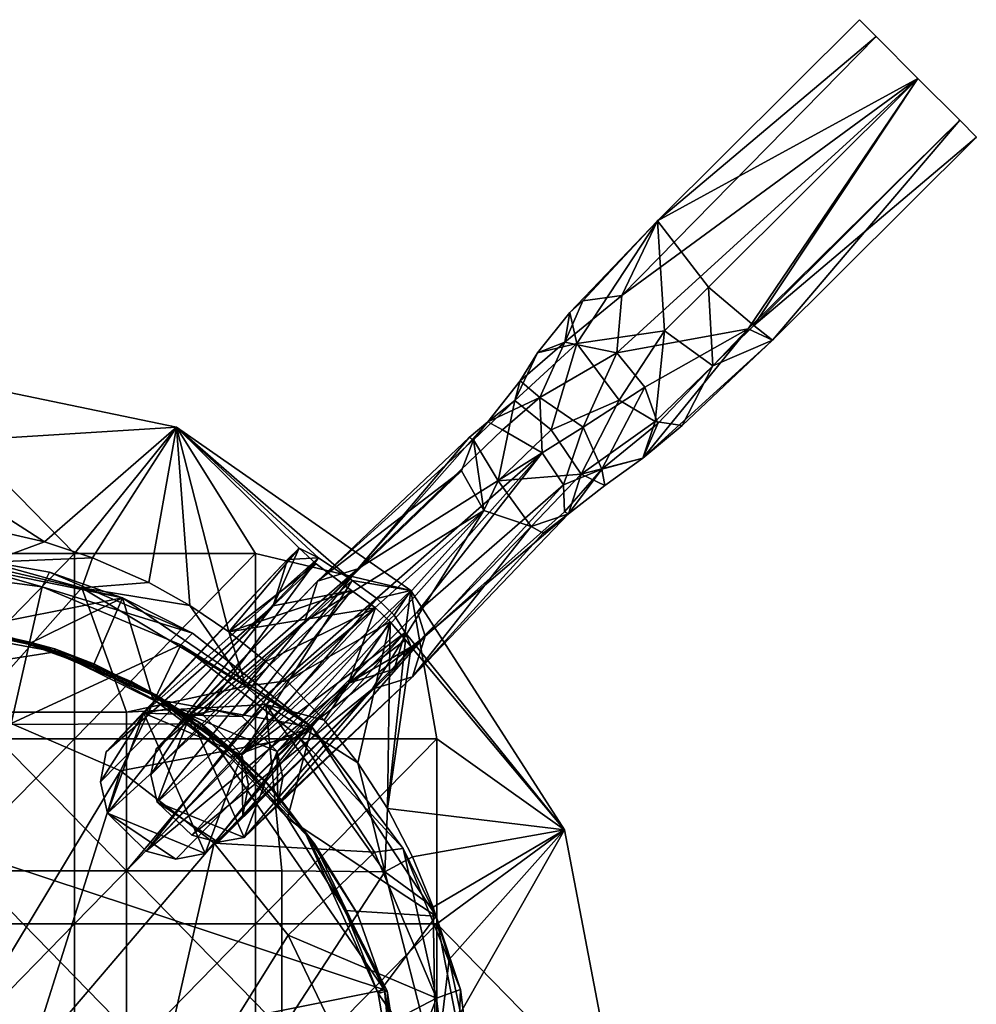
# Model space of a CAD drawing. Units: inches. Extents: x -0.91 to 1.35, y -2.49 to 2.98.
# Drawn here: x 0.16 to 1.35, y 1.75 to 2.98 of the extents above; entities that cross this region are included whole.
import ezdxf

# ---------------------------------------------------------------- set-up
doc = ezdxf.new("R2010")
doc.units = ezdxf.units.IN
doc.layers.get('0').update_dxf_attribs({"true_color": 0xc2ced6})

msp = doc.modelspace()

# ---------------------------------------------------------------- linework, layer by layer
for points in [[(1.207, 2.976), (1.2278, 2.9552), (0.9542, 2.7247), (1.207, 2.976)], [(1.2278, 2.9552), (1.207, 2.976), (0.9542, 2.7247), (1.2278, 2.9552)], [(1.207, 2.976), (1.2278, 2.9552), (1.2278, 2.9552), (1.207, 2.976)], [(1.2278, 2.9552), (1.2799, 2.9027), (0.9096, 2.6315), (1.2278, 2.9552)], [(1.2278, 2.9552), (0.9096, 2.6315), (0.9542, 2.7247), (1.2278, 2.9552)], [(0.9542, 2.7247), (1.2799, 2.9027), (1.2278, 2.9552), (0.9542, 2.7247)], [(1.2278, 2.9552), (1.2799, 2.9027), (1.2799, 2.9027), (1.2278, 2.9552)], [(1.2799, 2.9027), (1.2278, 2.9552), (1.2278, 2.9552), (1.2799, 2.9027)], [(1.2799, 2.9027), (0.9035, 2.5599), (0.9096, 2.6315), (1.2799, 2.9027)], [(1.0677, 2.5899), (0.9035, 2.5599), (1.2799, 2.9027), (1.0677, 2.5899)], [(0.9542, 2.7247), (1.0179, 2.6419), (1.2799, 2.9027), (0.9542, 2.7247)], [(1.2799, 2.9027), (1.0179, 2.6419), (1.0748, 2.594), (1.2799, 2.9027)], [(1.3321, 2.8503), (1.0677, 2.5899), (1.2799, 2.9027), (1.3321, 2.8503)], [(1.0748, 2.594), (1.3321, 2.8503), (1.2799, 2.9027), (1.0748, 2.594)], [(1.2799, 2.9027), (1.3321, 2.8503), (1.3321, 2.8503), (1.2799, 2.9027)], [(1.3321, 2.8503), (1.2799, 2.9027), (1.2799, 2.9027), (1.3321, 2.8503)], [(1.098, 2.5754), (1.0677, 2.5899), (1.3321, 2.8503), (1.098, 2.5754)], [(1.3529, 2.8294), (1.3321, 2.8503), (1.0748, 2.594), (1.3529, 2.8294)], [(1.3529, 2.8294), (1.098, 2.5754), (1.3321, 2.8503), (1.3529, 2.8294)], [(1.3321, 2.8503), (1.3529, 2.8294), (1.3321, 2.8503), (1.3321, 2.8503)], [(1.0748, 2.594), (1.098, 2.5754), (1.3529, 2.8294), (1.0748, 2.594)], [(0.8535, 2.5715), (0.9542, 2.7247), (0.8449, 2.6102), (0.8535, 2.5715)], [(0.861, 2.6247), (0.8449, 2.6102), (0.9542, 2.7247), (0.861, 2.6247)], [(0.8535, 2.5715), (0.9629, 2.5872), (0.9542, 2.7247), (0.8535, 2.5715)], [(0.9542, 2.7247), (0.9096, 2.6315), (0.861, 2.6247), (0.9542, 2.7247)], [(1.0179, 2.6419), (0.9542, 2.7247), (0.9629, 2.5872), (1.0179, 2.6419)], [(1.0179, 2.6419), (0.9629, 2.5872), (1.0233, 2.5434), (1.0179, 2.6419)], [(1.0233, 2.5434), (1.0748, 2.594), (1.0179, 2.6419), (1.0233, 2.5434)], [(0.9035, 2.5599), (0.8383, 2.5731), (0.9096, 2.6315), (0.9035, 2.5599)], [(0.861, 2.6247), (0.9096, 2.6315), (0.8383, 2.5731), (0.861, 2.6247)], [(0.8449, 2.6102), (0.861, 2.6247), (0.8383, 2.5731), (0.8449, 2.6102)], [(0.8535, 2.5715), (0.8449, 2.6102), (0.8042, 2.5598), (0.8535, 2.5715)], [(0.8042, 2.5598), (0.8449, 2.6102), (0.8383, 2.5731), (0.8042, 2.5598)], [(0.8535, 2.5715), (0.9065, 2.5004), (0.9629, 2.5872), (0.8535, 2.5715)], [(0.9383, 2.5167), (0.9035, 2.5599), (1.0677, 2.5899), (0.9383, 2.5167)], [(0.9629, 2.5872), (0.9065, 2.5004), (0.9515, 2.4739), (0.9629, 2.5872)], [(0.9549, 2.4714), (1.0677, 2.5899), (0.9361, 2.4282), (0.9549, 2.4714)], [(1.098, 2.5754), (0.9361, 2.4282), (1.0677, 2.5899), (1.098, 2.5754)], [(0.9383, 2.5167), (1.0677, 2.5899), (0.9549, 2.4714), (0.9383, 2.5167)], [(0.9515, 2.4739), (1.0233, 2.5434), (0.9629, 2.5872), (0.9515, 2.4739)], [(1.0748, 2.594), (1.0233, 2.5434), (1.098, 2.5754), (1.0748, 2.594)], [(0.8383, 2.5731), (0.8073, 2.5037), (0.7825, 2.5247), (0.8383, 2.5731)], [(0.8042, 2.5598), (0.8383, 2.5731), (0.7825, 2.5247), (0.8042, 2.5598)], [(0.8383, 2.5731), (0.9035, 2.5599), (0.8073, 2.5037), (0.8383, 2.5731)], [(1.098, 2.5754), (0.9852, 2.469), (0.9361, 2.4282), (1.098, 2.5754)], [(0.9852, 2.469), (1.098, 2.5754), (1.0233, 2.5434), (0.9852, 2.469)], [(0.776, 2.5003), (0.8535, 2.5715), (0.8042, 2.5598), (0.776, 2.5003)], [(0.8213, 2.4635), (0.8535, 2.5715), (0.776, 2.5003), (0.8213, 2.4635)], [(0.8042, 2.5598), (0.7825, 2.5247), (0.776, 2.5003), (0.8042, 2.5598)], [(0.9035, 2.5599), (0.8613, 2.4668), (0.8073, 2.5037), (0.9035, 2.5599)], [(0.8213, 2.4635), (0.9065, 2.5004), (0.8535, 2.5715), (0.8213, 2.4635)], [(0.9383, 2.5167), (0.8613, 2.4668), (0.9035, 2.5599), (0.9383, 2.5167)], [(-0.001, 2.4447), (0.3531, 2.4667), (-0.001, 2.5403), (-0.001, 2.4447)], [(0.2255, 2.3089), (-0.001, 2.3089), (-0.001, 2.5403), (0.2255, 2.3089)], [(-0.001, 2.5403), (0.3531, 2.4667), (0.2255, 2.3089), (-0.001, 2.5403)], [(0.9852, 2.469), (1.0233, 2.5434), (0.9515, 2.4739), (0.9852, 2.469)], [(0.776, 2.5003), (0.7825, 2.5247), (0.7423, 2.4736), (0.776, 2.5003)], [(0.7825, 2.5247), (0.8073, 2.5037), (0.7423, 2.4736), (0.7825, 2.5247)], [(0.8848, 2.4143), (0.8613, 2.4668), (0.9383, 2.5167), (0.8848, 2.4143)], [(0.9383, 2.5167), (0.9549, 2.4714), (0.8848, 2.4143), (0.9383, 2.5167)], [(0.776, 2.5003), (0.7423, 2.4736), (0.7242, 2.4509), (0.776, 2.5003)], [(0.776, 2.5003), (0.7242, 2.4509), (0.7552, 2.3999), (0.776, 2.5003)], [(0.7607, 2.4635), (0.7423, 2.4736), (0.8073, 2.5037), (0.7607, 2.4635)], [(0.8213, 2.4635), (0.776, 2.5003), (0.7552, 2.3999), (0.8213, 2.4635)], [(0.7607, 2.4635), (0.8073, 2.5037), (0.8103, 2.4348), (0.7607, 2.4635)], [(0.8613, 2.4668), (0.8103, 2.4348), (0.8073, 2.5037), (0.8613, 2.4668)], [(0.8589, 2.4081), (0.9065, 2.5004), (0.8213, 2.4635), (0.8589, 2.4081)], [(0.8589, 2.4081), (0.9515, 2.4739), (0.9065, 2.5004), (0.8589, 2.4081)], [(0.7423, 2.4736), (0.7607, 2.4635), (0.5798, 2.2898), (0.7423, 2.4736)], [(0.719, 2.454), (0.7423, 2.4736), (0.5798, 2.2898), (0.719, 2.454)], [(0.7242, 2.4509), (0.7423, 2.4736), (0.719, 2.454), (0.7242, 2.4509)], [(0.9361, 2.4282), (0.9515, 2.4739), (0.8589, 2.4081), (0.9361, 2.4282)], [(0.9361, 2.4282), (0.9852, 2.469), (0.9515, 2.4739), (0.9361, 2.4282)], [(0.3531, 2.4667), (-0.001, 2.4447), (0.1878, 2.3234), (0.3531, 2.4667)], [(0.1878, 2.3234), (0.2481, 2.3036), (0.3531, 2.4667), (0.1878, 2.3234)], [(0.4519, 2.3089), (0.2255, 2.3089), (0.3531, 2.4667), (0.4519, 2.3089)], [(0.3531, 2.4667), (0.2481, 2.3036), (0.3184, 2.2726), (0.3531, 2.4667)], [(0.3698, 2.2438), (0.3531, 2.4667), (0.3184, 2.2726), (0.3698, 2.2438)], [(0.3531, 2.4667), (0.4186, 2.2109), (0.5065, 2.3158), (0.3531, 2.4667)], [(0.5065, 2.3158), (0.5305, 2.3034), (0.3531, 2.4667), (0.5065, 2.3158)], [(0.5726, 2.2752), (0.3531, 2.4667), (0.5305, 2.3034), (0.5726, 2.2752)], [(0.5726, 2.2752), (0.6459, 2.2625), (0.3531, 2.4667), (0.5726, 2.2752)], [(0.3531, 2.4667), (0.3698, 2.2438), (0.4186, 2.2109), (0.3531, 2.4667)], [(0.3531, 2.4667), (0.6459, 2.2625), (0.4519, 2.3089), (0.3531, 2.4667)], [(0.8103, 2.4348), (0.5798, 2.2898), (0.7607, 2.4635), (0.8103, 2.4348)], [(0.8589, 2.4081), (0.8213, 2.4635), (0.7552, 2.3999), (0.8589, 2.4081)], [(0.8613, 2.4668), (0.8368, 2.3949), (0.8103, 2.4348), (0.8613, 2.4668)], [(0.8848, 2.4143), (0.8368, 2.3949), (0.8613, 2.4668), (0.8848, 2.4143)], [(0.9549, 2.4714), (0.9361, 2.4282), (0.8848, 2.4143), (0.9549, 2.4714)], [(0.5293, 2.2743), (0.719, 2.454), (0.5798, 2.2898), (0.5293, 2.2743)], [(0.7242, 2.4509), (0.719, 2.454), (0.5293, 2.2743), (0.7242, 2.4509)], [(0.7093, 2.4123), (0.7242, 2.4509), (0.5293, 2.2743), (0.7093, 2.4123)], [(0.7242, 2.4509), (0.7093, 2.4123), (0.7374, 2.3627), (0.7242, 2.4509)], [(0.7374, 2.3627), (0.7552, 2.3999), (0.7242, 2.4509), (0.7374, 2.3627)], [(-0.001, 2.4447), (0.1259, 2.3376), (0.1878, 2.3234), (-0.001, 2.4447)], [(0.8103, 2.4348), (0.4787, 2.0616), (0.435, 2.1054), (0.8103, 2.4348)], [(0.435, 2.1054), (0.5798, 2.2898), (0.8103, 2.4348), (0.435, 2.1054)], [(0.6541, 2.2361), (0.4787, 2.0616), (0.8103, 2.4348), (0.6541, 2.2361)], [(0.8368, 2.3949), (0.6541, 2.2361), (0.8103, 2.4348), (0.8368, 2.3949)], [(0.9361, 2.4282), (0.8589, 2.4081), (0.8884, 2.3941), (0.9361, 2.4282)], [(0.9361, 2.4282), (0.8884, 2.3941), (0.8848, 2.4143), (0.9361, 2.4282)], [(0.5136, 2.2239), (0.7093, 2.4123), (0.5293, 2.2743), (0.5136, 2.2239)], [(0.7374, 2.3627), (0.7093, 2.4123), (0.5136, 2.2239), (0.7374, 2.3627)], [(0.8368, 2.3949), (0.8848, 2.4143), (0.8381, 2.3611), (0.8368, 2.3949)], [(0.8381, 2.3611), (0.8848, 2.4143), (0.8431, 2.3584), (0.8381, 2.3611)], [(0.8884, 2.3941), (0.8431, 2.3584), (0.8848, 2.4143), (0.8884, 2.3941)], [(0.7962, 2.3428), (0.7552, 2.3999), (0.7374, 2.3627), (0.7962, 2.3428)], [(0.8589, 2.4081), (0.7552, 2.3999), (0.7962, 2.3428), (0.8589, 2.4081)], [(0.8431, 2.3584), (0.8589, 2.4081), (0.7962, 2.3428), (0.8431, 2.3584)], [(0.8431, 2.3584), (0.8884, 2.3941), (0.8589, 2.4081), (0.8431, 2.3584)], [(0.6541, 2.2361), (0.8368, 2.3949), (0.6638, 2.2055), (0.6541, 2.2361)], [(0.6638, 2.2055), (0.8368, 2.3949), (0.8381, 2.3611), (0.6638, 2.2055)], [(0.329, 1.9983), (0.7374, 2.3627), (0.5136, 2.2239), (0.329, 1.9983)], [(0.329, 1.9983), (0.372, 1.9569), (0.7374, 2.3627), (0.329, 1.9983)], [(0.5975, 2.1395), (0.7374, 2.3627), (0.372, 1.9569), (0.5975, 2.1395)], [(0.5975, 2.1395), (0.7962, 2.3428), (0.7374, 2.3627), (0.5975, 2.1395)], [(0.648, 2.155), (0.8431, 2.3584), (0.8113, 2.3344), (0.648, 2.155)], [(0.6638, 2.2055), (0.8431, 2.3584), (0.648, 2.155), (0.6638, 2.2055)], [(0.6638, 2.2055), (0.8381, 2.3611), (0.8431, 2.3584), (0.6638, 2.2055)], [(0.8113, 2.3344), (0.8431, 2.3584), (0.7962, 2.3428), (0.8113, 2.3344)], [(0.7962, 2.3428), (0.5975, 2.1395), (0.648, 2.155), (0.7962, 2.3428)], [(0.7962, 2.3428), (0.648, 2.155), (0.8113, 2.3344), (0.7962, 2.3428)], [(0.119, 2.2983), (0.1878, 2.3234), (0.1259, 2.3376), (0.119, 2.2983)], [(-0.0011, 2.3201), (0.1941, 2.2854), (0.2854, 2.2536), (-0.0011, 2.3201)], [(0.2854, 2.2536), (-0.001, 2.3118), (-0.0011, 2.3201), (0.2854, 2.2536)], [(0.1941, 2.2854), (-0.0011, 2.3201), (0.1851, 2.2672), (0.1941, 2.2854)], [(-0.0011, 2.3201), (-0.001, 2.2919), (0.1851, 2.2672), (-0.0011, 2.3201)], [(0.119, 2.2983), (0.2481, 2.3036), (0.1878, 2.3234), (0.119, 2.2983)], [(0.5065, 2.3158), (0.4186, 2.2109), (0.5275, 2.2962), (0.5065, 2.3158)], [(0.474, 2.2435), (0.5065, 2.3158), (0.5275, 2.2962), (0.474, 2.2435)], [(0.5065, 2.3158), (0.474, 2.2435), (0.4916, 2.3014), (0.5065, 2.3158)], [(0.4916, 2.3014), (0.5305, 2.3034), (0.5065, 2.3158), (0.4916, 2.3014)], [(-0.001, 2.3118), (0.2854, 2.2536), (0.084, 2.2137), (-0.001, 2.3118)], [(-0.001, 2.0775), (-0.001, 2.3089), (0.2255, 2.3089), (-0.001, 2.0775)], [(0.2255, 2.3089), (0.2255, 2.0775), (-0.001, 2.0775), (0.2255, 2.3089)], [(0.2346, 2.2661), (0.2481, 2.3036), (0.119, 2.2983), (0.2346, 2.2661)], [(0.2255, 2.0775), (0.2255, 2.3089), (0.4519, 2.3089), (0.2255, 2.0775)], [(0.4519, 2.3089), (0.4519, 2.0775), (0.2255, 2.0775), (0.4519, 2.3089)], [(0.2346, 2.2661), (0.3184, 2.2726), (0.2481, 2.3036), (0.2346, 2.2661)], [(0.474, 2.2435), (0.265, 2.061), (0.4916, 2.3014), (0.474, 2.2435)], [(0.265, 2.061), (0.3123, 2.1092), (0.4916, 2.3014), (0.265, 2.061)], [(0.5305, 2.3034), (0.4916, 2.3014), (0.3123, 2.1092), (0.5305, 2.3034)], [(0.5305, 2.3034), (0.3123, 2.1092), (0.3489, 2.1161), (0.5305, 2.3034)], [(0.3489, 2.1161), (0.3858, 2.1075), (0.5305, 2.3034), (0.3489, 2.1161)], [(0.5305, 2.3034), (0.3858, 2.1075), (0.5726, 2.2752), (0.5305, 2.3034)], [(0.4519, 2.0775), (0.4519, 2.3089), (0.6459, 2.2625), (0.4519, 2.0775)], [(0.1851, 2.2672), (-0.001, 2.2919), (0.1465, 2.0963), (0.1851, 2.2672)], [(0.2346, 2.2661), (0.119, 2.2983), (0.0961, 2.1107), (0.2346, 2.2661)], [(0.3695, 2.1068), (0.5798, 2.2898), (0.4022, 2.1129), (0.3695, 2.1068)], [(0.5293, 2.2743), (0.5798, 2.2898), (0.3695, 2.1068), (0.5293, 2.2743)], [(0.5798, 2.2898), (0.435, 2.1054), (0.4022, 2.1129), (0.5798, 2.2898)], [(0.5718, 2.2629), (0.5275, 2.2962), (0.4186, 2.2109), (0.5718, 2.2629)], [(0.474, 2.2435), (0.5275, 2.2962), (0.5718, 2.2629), (0.474, 2.2435)], [(0.3729, 2.2093), (0.1941, 2.2854), (0.1851, 2.2672), (0.3729, 2.2093)], [(0.1941, 2.2854), (0.3729, 2.2093), (0.2854, 2.2536), (0.1941, 2.2854)], [(0.2346, 2.2661), (0.0961, 2.1107), (0.2903, 2.1107), (0.2346, 2.2661)], [(0.3583, 2.1948), (0.1851, 2.2672), (0.1465, 2.0963), (0.3583, 2.1948)], [(0.1851, 2.2672), (0.3583, 2.1948), (0.3729, 2.2093), (0.1851, 2.2672)], [(0.2346, 2.2661), (0.3698, 2.2438), (0.3184, 2.2726), (0.2346, 2.2661)], [(0.4398, 2.1433), (0.2346, 2.2661), (0.2903, 2.1107), (0.4398, 2.1433)], [(0.3698, 2.2438), (0.2346, 2.2661), (0.4398, 2.1433), (0.3698, 2.2438)], [(0.3274, 2.0648), (0.5293, 2.2743), (0.3695, 2.1068), (0.3274, 2.0648)], [(0.5136, 2.2239), (0.5293, 2.2743), (0.3274, 2.0648), (0.5136, 2.2239)], [(0.3858, 2.1075), (0.4348, 2.0572), (0.5726, 2.2752), (0.3858, 2.1075)], [(0.6036, 2.2529), (0.5726, 2.2752), (0.4348, 2.0572), (0.6036, 2.2529)], [(0.6036, 2.2529), (0.6459, 2.2625), (0.5726, 2.2752), (0.6036, 2.2529)], [(0.2854, 2.2536), (0.1674, 2.1957), (0.084, 2.2137), (0.2854, 2.2536)], [(0.2854, 2.2536), (0.2478, 2.1666), (0.1674, 2.1957), (0.2854, 2.2536)], [(0.2478, 2.1666), (0.2854, 2.2536), (0.3232, 2.1273), (0.2478, 2.1666)], [(0.5718, 2.2629), (0.3151, 1.9371), (0.2668, 1.9846), (0.5718, 2.2629)], [(0.5718, 2.2629), (0.2668, 1.9846), (0.474, 2.2435), (0.5718, 2.2629)], [(0.5221, 2.0921), (0.2854, 2.2536), (0.3729, 2.2093), (0.5221, 2.0921)], [(0.5221, 2.0921), (0.3232, 2.1273), (0.2854, 2.2536), (0.5221, 2.0921)], [(0.6016, 2.241), (0.3151, 1.9371), (0.5718, 2.2629), (0.6016, 2.241)], [(0.4186, 2.2109), (0.6016, 2.241), (0.5718, 2.2629), (0.4186, 2.2109)], [(0.4348, 2.0572), (0.6253, 2.2317), (0.6036, 2.2529), (0.4348, 2.0572)], [(0.6459, 2.2625), (0.6784, 2.0775), (0.4519, 2.0775), (0.6459, 2.2625)], [(0.6253, 2.2317), (0.6459, 2.2625), (0.6036, 2.2529), (0.6253, 2.2317)], [(0.6459, 2.2625), (0.6253, 2.2317), (0.6389, 2.2104), (0.6459, 2.2625)], [(0.6459, 2.2625), (0.6389, 2.2104), (0.838, 1.9635), (0.6459, 2.2625)], [(0.6459, 2.2625), (0.838, 1.9635), (0.6784, 2.0775), (0.6459, 2.2625)], [(0.474, 2.2435), (0.2668, 1.9846), (0.258, 2.0236), (0.474, 2.2435)], [(0.258, 2.0236), (0.265, 2.061), (0.474, 2.2435), (0.258, 2.0236)], [(0.5682, 2.1467), (0.3151, 1.9371), (0.6016, 2.241), (0.5682, 2.1467)], [(0.4398, 2.1433), (0.4186, 2.2109), (0.3698, 2.2438), (0.4398, 2.1433)], [(0.6016, 2.241), (0.4186, 2.2109), (0.4646, 2.1741), (0.6016, 2.241)], [(0.6016, 2.241), (0.4646, 2.1741), (0.491, 2.15), (0.6016, 2.241)], [(0.6199, 2.2236), (0.6016, 2.241), (0.491, 2.15), (0.6199, 2.2236)], [(0.6199, 2.2236), (0.5682, 2.1467), (0.6016, 2.241), (0.6199, 2.2236)], [(0.6253, 2.2317), (0.4348, 2.0572), (0.6389, 2.2104), (0.6253, 2.2317)], [(0.4787, 2.0616), (0.6541, 2.2361), (0.6638, 2.2055), (0.4787, 2.0616)], [(-0.001, 2.2236), (0.2016, 2.186), (-0.3865, 2.0941), (-0.001, 2.2236)], [(-0.001, 2.2236), (0.1018, 2.2147), (0.2016, 2.186), (-0.001, 2.2236)], [(-0.001, 2.2233), (0.1679, 2.1986), (0.0842, 2.2174), (-0.001, 2.2233)], [(-0.001, 2.2233), (-0.001, 2.2199), (0.1679, 2.1986), (-0.001, 2.2233)], [(0.084, 2.2137), (0.1679, 2.1986), (-0.001, 2.2199), (0.084, 2.2137)], [(0.1018, 2.2147), (0.0842, 2.2174), (0.2007, 2.19), (0.1018, 2.2147)], [(0.0842, 2.2174), (0.1679, 2.1986), (0.2007, 2.19), (0.0842, 2.2174)], [(0.3211, 2.0322), (0.5136, 2.2239), (0.3274, 2.0648), (0.3211, 2.0322)], [(0.5136, 2.2239), (0.3211, 2.0322), (0.329, 1.9983), (0.5136, 2.2239)], [(0.5378, 2.1007), (0.6199, 2.2236), (0.491, 2.15), (0.5378, 2.1007)], [(0.5797, 2.0473), (0.6199, 2.2236), (0.5378, 2.1007), (0.5797, 2.0473)], [(0.6199, 2.2236), (0.6393, 2.2009), (0.5682, 2.1467), (0.6199, 2.2236)], [(0.5797, 2.0473), (0.6166, 1.9902), (0.6199, 2.2236), (0.5797, 2.0473)], [(0.6393, 2.2009), (0.6199, 2.2236), (0.6166, 1.9902), (0.6393, 2.2009)], [(0.1674, 2.1957), (0.1679, 2.1986), (0.084, 2.2137), (0.1674, 2.1957)], [(0.1018, 2.2147), (0.2007, 2.19), (0.2016, 2.186), (0.1018, 2.2147)], [(0.5225, 2.0917), (0.3729, 2.2093), (0.3583, 2.1948), (0.5225, 2.0917)], [(0.3729, 2.2093), (0.5225, 2.0917), (0.5221, 2.0921), (0.3729, 2.2093)], [(0.4186, 2.2109), (0.4398, 2.1433), (0.4646, 2.1741), (0.4186, 2.2109)], [(0.6389, 2.2104), (0.4348, 2.0572), (0.443, 2.0195), (0.6389, 2.2104)], [(0.6389, 2.2104), (0.443, 2.0195), (0.436, 1.982), (0.6389, 2.2104)], [(0.6249, 2.1645), (0.6389, 2.2104), (0.436, 1.982), (0.6249, 2.1645)], [(0.4787, 2.0616), (0.6638, 2.2055), (0.486, 2.0287), (0.4787, 2.0616)], [(0.4798, 1.9961), (0.6638, 2.2055), (0.648, 2.155), (0.4798, 1.9961)], [(0.486, 2.0287), (0.6638, 2.2055), (0.4798, 1.9961), (0.486, 2.0287)], [(0.6249, 2.1645), (0.6465, 2.1925), (0.6389, 2.2104), (0.6249, 2.1645)], [(0.6389, 2.2104), (0.6465, 2.1925), (0.838, 1.9635), (0.6389, 2.2104)], [(0.1465, 2.0963), (0.2829, 2.0375), (0.3583, 2.1948), (0.1465, 2.0963)], [(0.1679, 2.1986), (0.1674, 2.1957), (0.2478, 2.1666), (0.1679, 2.1986)], [(0.1679, 2.1986), (0.3255, 2.1311), (0.2495, 2.1712), (0.1679, 2.1986)], [(0.2478, 2.1666), (0.3255, 2.1311), (0.1679, 2.1986), (0.2478, 2.1666)], [(0.1679, 2.1986), (0.2495, 2.1712), (0.2007, 2.19), (0.1679, 2.1986)], [(0.5065, 2.0797), (0.3583, 2.1948), (0.2829, 2.0375), (0.5065, 2.0797)], [(0.3583, 2.1948), (0.5065, 2.0797), (0.5225, 2.0917), (0.3583, 2.1948)], [(0.6465, 2.1925), (0.5682, 2.1467), (0.6393, 2.2009), (0.6465, 2.1925)], [(0.5682, 2.1467), (0.6465, 2.1925), (0.6249, 2.1645), (0.5682, 2.1467)], [(0.6393, 2.2009), (0.6166, 1.9902), (0.6465, 2.1925), (0.6393, 2.2009)], [(0.838, 1.9635), (0.6465, 2.1925), (0.6166, 1.9902), (0.838, 1.9635)], [(0.3842, 2.0961), (-0.3865, 2.0941), (0.2016, 2.186), (0.3842, 2.0961)], [(0.2971, 2.1487), (0.2007, 2.19), (0.3264, 2.1326), (0.2971, 2.1487)], [(0.2971, 2.1487), (0.2016, 2.186), (0.2007, 2.19), (0.2971, 2.1487)], [(0.2007, 2.19), (0.2495, 2.1712), (0.3264, 2.1326), (0.2007, 2.19)], [(0.3842, 2.0961), (0.2016, 2.186), (0.2971, 2.1487), (0.3842, 2.0961)], [(0.2478, 2.1666), (0.3232, 2.1273), (0.3255, 2.1311), (0.2478, 2.1666)], [(0.2495, 2.1712), (0.3255, 2.1311), (0.3264, 2.1326), (0.2495, 2.1712)], [(0.491, 2.15), (0.4646, 2.1741), (0.4398, 2.1433), (0.491, 2.15)], [(0.436, 1.982), (0.3887, 1.9339), (0.6249, 2.1645), (0.436, 1.982)], [(0.3887, 1.9339), (0.5682, 2.1467), (0.6249, 2.1645), (0.3887, 1.9339)], [(0.4376, 1.9541), (0.648, 2.155), (0.5975, 2.1395), (0.4376, 1.9541)], [(0.4798, 1.9961), (0.648, 2.155), (0.4376, 1.9541), (0.4798, 1.9961)], [(0.2903, 2.1107), (0.4648, 2.1204), (0.4398, 2.1433), (0.2903, 2.1107)], [(0.3264, 2.1326), (0.3842, 2.0961), (0.2971, 2.1487), (0.3264, 2.1326)], [(0.3521, 1.9269), (0.3151, 1.9371), (0.5682, 2.1467), (0.3521, 1.9269)], [(0.3887, 1.9339), (0.3521, 1.9269), (0.5682, 2.1467), (0.3887, 1.9339)], [(0.4398, 2.1433), (0.4648, 2.1204), (0.491, 2.15), (0.4398, 2.1433)], [(0.4648, 2.1204), (0.5378, 2.1007), (0.491, 2.15), (0.4648, 2.1204)], [(0.3255, 2.1311), (0.3232, 2.1273), (0.4204, 2.054), (0.3255, 2.1311)], [(0.3264, 2.1326), (0.3255, 2.1311), (0.4247, 2.0588), (0.3264, 2.1326)], [(0.4204, 2.054), (0.4247, 2.0588), (0.3255, 2.1311), (0.4204, 2.054)], [(0.3842, 2.0961), (0.3264, 2.1326), (0.4262, 2.0606), (0.3842, 2.0961)], [(0.4247, 2.0588), (0.4262, 2.0606), (0.3264, 2.1326), (0.4247, 2.0588)], [(0.405, 1.948), (0.5975, 2.1395), (0.372, 1.9569), (0.405, 1.948)], [(0.4376, 1.9541), (0.5975, 2.1395), (0.405, 1.948), (0.4376, 1.9541)], [(0.2903, 1.9123), (0.4648, 2.1204), (0.2903, 2.1107), (0.2903, 1.9123)], [(0.4648, 2.1204), (0.2903, 1.9123), (0.4845, 1.9123), (0.4648, 2.1204)], [(0.4204, 2.054), (0.3232, 2.1273), (0.5221, 2.0921), (0.4204, 2.054)], [(0.4845, 1.9123), (0.6135, 1.9113), (0.4648, 2.1204), (0.4845, 1.9123)], [(0.5797, 2.0473), (0.5378, 2.1007), (0.4648, 2.1204), (0.5797, 2.0473)], [(0.5797, 2.0473), (0.4648, 2.1204), (0.6135, 1.9113), (0.5797, 2.0473)], [(0.2903, 1.9123), (0.2903, 2.1107), (0.0961, 2.1107), (0.2903, 1.9123)], [(0.0961, 2.1107), (0.0961, 1.9123), (0.2903, 1.9123), (0.0961, 2.1107)], [(0.2668, 1.9846), (0.3123, 2.1092), (0.258, 2.0236), (0.2668, 1.9846)], [(0.258, 2.0236), (0.3123, 2.1092), (0.265, 2.061), (0.258, 2.0236)], [(0.3123, 2.1092), (0.2668, 1.9846), (0.3887, 1.9339), (0.3123, 2.1092)], [(0.3123, 2.1092), (0.3858, 2.1075), (0.3489, 2.1161), (0.3123, 2.1092)], [(0.3858, 2.1075), (0.3123, 2.1092), (0.4348, 2.0572), (0.3858, 2.1075)], [(0.3887, 1.9339), (0.4348, 2.0572), (0.3123, 2.1092), (0.3887, 1.9339)], [(0.3211, 2.0322), (0.3274, 2.0648), (0.3695, 2.1068), (0.3211, 2.0322)], [(0.329, 1.9983), (0.3211, 2.0322), (0.3695, 2.1068), (0.329, 1.9983)], [(0.4376, 1.9541), (0.329, 1.9983), (0.3695, 2.1068), (0.4376, 1.9541)], [(0.3695, 2.1068), (0.4022, 2.1129), (0.435, 2.1054), (0.3695, 2.1068)], [(0.3695, 2.1068), (0.4787, 2.0616), (0.4376, 1.9541), (0.3695, 2.1068)], [(0.435, 2.1054), (0.4787, 2.0616), (0.3695, 2.1068), (0.435, 2.1054)], [(-0.6388, 1.5125), (-0.3865, 2.0941), (0.613, 1.7638), (-0.6388, 1.5125)], [(0.613, 1.7638), (-0.3865, 2.0941), (0.3842, 2.0961), (0.613, 1.7638)], [(0.0849, 1.7094), (0.2829, 2.0375), (0.1465, 2.0963), (0.0849, 1.7094)], [(0.4262, 2.0606), (0.4622, 2.0266), (0.3842, 2.0961), (0.4262, 2.0606)], [(0.5254, 1.9459), (0.613, 1.7638), (0.3842, 2.0961), (0.5254, 1.9459)], [(0.5254, 1.9459), (0.3842, 2.0961), (0.4622, 2.0266), (0.5254, 1.9459)], [(0.4204, 2.054), (0.5221, 2.0921), (0.4919, 1.9783), (0.4204, 2.054)], [(0.5221, 2.0921), (0.6775, 1.8556), (0.4919, 1.9783), (0.5221, 2.0921)], [(0.6365, 1.9403), (0.6775, 1.8556), (0.5221, 2.0921), (0.6365, 1.9403)], [(0.5221, 2.0921), (0.5225, 2.0917), (0.6365, 1.9403), (0.5221, 2.0921)], [(0.2829, 2.0375), (0.4002, 1.9471), (0.5065, 2.0797), (0.2829, 2.0375)], [(0.6007, 1.9358), (0.5065, 2.0797), (0.4002, 1.9471), (0.6007, 1.9358)], [(0.5065, 2.0797), (0.6365, 1.9403), (0.5225, 2.0917), (0.5065, 2.0797)], [(0.5065, 2.0797), (0.6007, 1.9358), (0.6365, 1.9403), (0.5065, 2.0797)], [(-0.001, 1.846), (-0.001, 2.0775), (0.2255, 2.0775), (-0.001, 1.846)], [(0.2255, 2.0775), (0.2255, 1.846), (-0.001, 1.846), (0.2255, 2.0775)], [(0.2255, 1.846), (0.2255, 2.0775), (0.4519, 2.0775), (0.2255, 1.846)], [(0.4519, 2.0775), (0.4519, 1.846), (0.2255, 1.846), (0.4519, 2.0775)], [(0.4519, 1.846), (0.4519, 2.0775), (0.6784, 2.0775), (0.4519, 1.846)], [(0.6784, 2.0775), (0.6784, 1.846), (0.4519, 1.846), (0.6784, 2.0775)], [(0.838, 1.9635), (0.6784, 1.846), (0.6784, 2.0775), (0.838, 1.9635)], [(0.3887, 1.9339), (0.436, 1.982), (0.4348, 2.0572), (0.3887, 1.9339)], [(0.4204, 2.054), (0.4919, 1.9783), (0.4247, 2.0588), (0.4204, 2.054)], [(0.4262, 2.0606), (0.4247, 2.0588), (0.4731, 2.0151), (0.4262, 2.0606)], [(0.4247, 2.0588), (0.4919, 1.9783), (0.5127, 1.9629), (0.4247, 2.0588)], [(0.5127, 1.9629), (0.4731, 2.0151), (0.4247, 2.0588), (0.5127, 1.9629)], [(0.4262, 2.0606), (0.4731, 2.0151), (0.4622, 2.0266), (0.4262, 2.0606)], [(0.4348, 2.0572), (0.436, 1.982), (0.443, 2.0195), (0.4348, 2.0572)], [(0.4376, 1.9541), (0.4787, 2.0616), (0.4798, 1.9961), (0.4376, 1.9541)], [(0.4787, 2.0616), (0.486, 2.0287), (0.4798, 1.9961), (0.4787, 2.0616)], [(0.6135, 1.9113), (0.6166, 1.9902), (0.5797, 2.0473), (0.6135, 1.9113)], [(0.0849, 1.7094), (0.1686, 1.6758), (0.2829, 2.0375), (0.0849, 1.7094)], [(0.4002, 1.9471), (0.2829, 2.0375), (0.1686, 1.6758), (0.4002, 1.9471)], [(0.4622, 2.0266), (0.4731, 2.0151), (0.5127, 1.9629), (0.4622, 2.0266)], [(0.5127, 1.9629), (0.5254, 1.9459), (0.4622, 2.0266), (0.5127, 1.9629)], [(0.372, 1.9569), (0.329, 1.9983), (0.405, 1.948), (0.372, 1.9569)], [(0.405, 1.948), (0.329, 1.9983), (0.4376, 1.9541), (0.405, 1.948)], [(0.3521, 1.9269), (0.3887, 1.9339), (0.2668, 1.9846), (0.3521, 1.9269)], [(0.3151, 1.9371), (0.3521, 1.9269), (0.2668, 1.9846), (0.3151, 1.9371)], [(0.6135, 1.9113), (0.6482, 1.9299), (0.6166, 1.9902), (0.6135, 1.9113)], [(0.838, 1.9635), (0.6166, 1.9902), (0.6482, 1.9299), (0.838, 1.9635)], [(0.4919, 1.9783), (0.6775, 1.8556), (0.564, 1.8627), (0.4919, 1.9783)], [(0.564, 1.8627), (0.5127, 1.9629), (0.4919, 1.9783), (0.564, 1.8627)], [(0.5127, 1.9629), (0.5793, 1.8585), (0.5254, 1.9459), (0.5127, 1.9629)], [(0.5127, 1.9629), (0.6162, 1.7625), (0.613, 1.7638), (0.5127, 1.9629)], [(0.613, 1.7638), (0.5793, 1.8585), (0.5127, 1.9629), (0.613, 1.7638)], [(0.6052, 1.7592), (0.6162, 1.7625), (0.5127, 1.9629), (0.6052, 1.7592)], [(0.5127, 1.9629), (0.564, 1.8627), (0.6052, 1.7592), (0.5127, 1.9629)], [(0.838, 1.9635), (0.6482, 1.9299), (0.674, 1.8669), (0.838, 1.9635)], [(0.674, 1.8669), (0.694, 1.8017), (0.838, 1.9635), (0.674, 1.8669)], [(0.6784, 1.846), (0.838, 1.9635), (0.9048, 1.6146), (0.6784, 1.846)], [(0.708, 1.735), (0.838, 1.9635), (0.694, 1.8017), (0.708, 1.735)], [(0.708, 1.735), (0.9048, 1.6146), (0.838, 1.9635), (0.708, 1.735)], [(0.4002, 1.9471), (0.1686, 1.6758), (0.3053, 1.5319), (0.4002, 1.9471)], [(0.3053, 1.5319), (0.4928, 1.8318), (0.4002, 1.9471), (0.3053, 1.5319)], [(0.4002, 1.9471), (0.4928, 1.8318), (0.6007, 1.9358), (0.4002, 1.9471)], [(0.613, 1.7638), (0.5254, 1.9459), (0.5793, 1.8585), (0.613, 1.7638)], [(0.6782, 1.7534), (0.6007, 1.9358), (0.4928, 1.8318), (0.6782, 1.7534)], [(0.6782, 1.7534), (0.6365, 1.9403), (0.6007, 1.9358), (0.6782, 1.7534)], [(0.6775, 1.8556), (0.6365, 1.9403), (0.708, 1.7639), (0.6775, 1.8556)], [(0.6782, 1.7534), (0.708, 1.7639), (0.6365, 1.9403), (0.6782, 1.7534)], [(0.6135, 1.9113), (0.674, 1.8669), (0.6482, 1.9299), (0.6135, 1.9113)], [(0.2903, 1.7138), (0.2903, 1.9123), (0.0961, 1.9123), (0.2903, 1.7138)], [(0.0961, 1.9123), (0.0961, 1.7138), (0.2903, 1.7138), (0.0961, 1.9123)], [(0.4845, 1.7138), (0.4845, 1.9123), (0.2903, 1.9123), (0.4845, 1.7138)], [(0.2903, 1.9123), (0.2903, 1.7138), (0.4845, 1.7138), (0.2903, 1.9123)], [(0.4845, 1.7138), (0.6135, 1.9113), (0.4845, 1.9123), (0.4845, 1.7138)], [(0.6135, 1.9113), (0.4845, 1.7138), (0.6771, 1.6618), (0.6135, 1.9113)], [(0.674, 1.8669), (0.6135, 1.9113), (0.6771, 1.6618), (0.674, 1.8669)], [(0.6775, 1.8556), (0.6052, 1.7592), (0.564, 1.8627), (0.6775, 1.8556)], [(0.6771, 1.6618), (0.694, 1.8017), (0.674, 1.8669), (0.6771, 1.6618)], [(-0.001, 1.6146), (-0.001, 1.846), (0.2255, 1.846), (-0.001, 1.6146)], [(0.2255, 1.846), (0.2255, 1.6146), (-0.001, 1.6146), (0.2255, 1.846)], [(0.2255, 1.6146), (0.2255, 1.846), (0.4519, 1.846), (0.2255, 1.6146)], [(0.4519, 1.846), (0.4519, 1.6146), (0.2255, 1.6146), (0.4519, 1.846)], [(0.4519, 1.6146), (0.4519, 1.846), (0.6784, 1.846), (0.4519, 1.6146)], [(0.6784, 1.846), (0.6784, 1.6146), (0.4519, 1.6146), (0.6784, 1.846)], [(0.7315, 1.5796), (0.6052, 1.7592), (0.6775, 1.8556), (0.7315, 1.5796)], [(0.7315, 1.5796), (0.6775, 1.8556), (0.708, 1.7639), (0.7315, 1.5796)], [(0.6784, 1.6146), (0.6784, 1.846), (0.9048, 1.6146), (0.6784, 1.6146)], [(0.5603, 1.6916), (0.4928, 1.8318), (0.3053, 1.5319), (0.5603, 1.6916)], [(0.4928, 1.8318), (0.5603, 1.6916), (0.6782, 1.7534), (0.4928, 1.8318)], [(0.6771, 1.6618), (0.708, 1.735), (0.694, 1.8017), (0.6771, 1.6618)], [(0.613, 1.7638), (0.6368, 1.5125), (-0.6388, 1.5125), (0.613, 1.7638)], [(0.6162, 1.7625), (0.6052, 1.7592), (0.6303, 1.6148), (0.6162, 1.7625)], [(0.6426, 1.5941), (0.613, 1.7638), (0.6162, 1.7625), (0.6426, 1.5941)], [(0.6368, 1.5125), (0.613, 1.7638), (0.6426, 1.5941), (0.6368, 1.5125)], [(0.6162, 1.7625), (0.6426, 1.5941), (0.6426, 1.5941), (0.6162, 1.7625)], [(0.6303, 1.6148), (0.6426, 1.5941), (0.6162, 1.7625), (0.6303, 1.6148)], [(0.708, 1.7639), (0.6782, 1.7534), (0.7005, 1.5704), (0.708, 1.7639)], [(0.708, 1.7639), (0.7005, 1.5704), (0.7315, 1.5782), (0.708, 1.7639)], [(0.708, 1.7639), (0.7315, 1.5782), (0.7315, 1.5796), (0.708, 1.7639)], [(0.6782, 1.7534), (0.5603, 1.6916), (0.597, 1.5403), (0.6782, 1.7534)], [(0.597, 1.5403), (0.7005, 1.5704), (0.6782, 1.7534), (0.597, 1.5403)], [(0.6052, 1.7592), (0.7315, 1.5796), (0.6303, 1.6148), (0.6052, 1.7592)]]:
    msp.add_lwpolyline(points)

doc.saveas('drawing.dxf')
